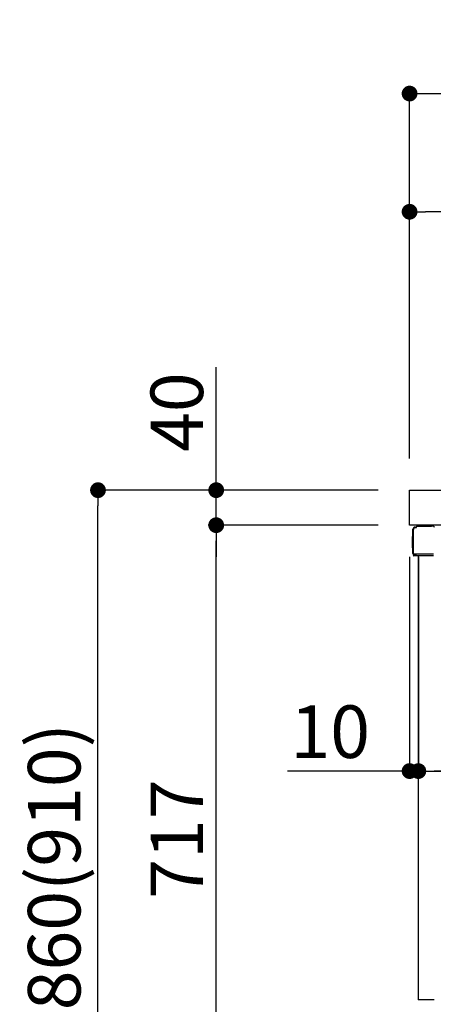
# Model space of a CAD drawing. Extents: x 55896 to 82369, y -25 to 8845.
# Drawn here: x 77140 to 77612, y 2440 to 3565 of the extents above; entities that cross this region are included whole.
import ezdxf

# ---------------------------------------------------------------- set-up
doc = ezdxf.new("R2010")
doc.units = 0
doc.header["$LTSCALE"] = 50
doc.header["$MEASUREMENT"] = 0
doc.linetypes.add('PHANTOM', pattern=[2.5, 1.25, -0.25, 0.25, -0.25, 0.25, -0.25])
doc.layers.get('0').update_dxf_attribs({"linetype": 'CONTINUOUS'})
doc.layers.get('DEFPOINTS').update_dxf_attribs({"color": 146, "linetype": 'CONTINUOUS'})
for name, color, linetype in [('126-甲板', 2, 'CONTINUOUS'), ('150-機器', 8, 'CONTINUOUS'), ('166-寸法B', 11, 'CONTINUOUS')]:
    doc.layers.add(name, color=color, linetype=linetype)
doc.styles.add('KH001', font='txt')
doc.dimstyles.new('KH1xx030', dxfattribs={"dimscale": 30, "dimtxt": 2, "dimasz": 0.6, "dimexe": 0.3, "dimexo": 1.2, "dimgap": 0.5, "dimtad": 3, "dimdec": 1, "dimdsep": 46, "dimlunit": 6, "dimtxsty": 'KH001', "dimblk": 'DOT', "dimcen": 1, "dimdle": 1, "dimclrd": 256, "dimclre": 256, "dimclrt": 256, "dimadec": 0, "dimazin": 0, "dimtfac": 1, "dimtdec": 1, "dimtix": 1, "dimtmove": 2, "dimatfit": 3, "dimldrblk": 'CLOSEDBLANK', "dimfxl": 1, "dimtolj": 1, "dimtzin": 0, "dimlwd": -1, "dimlwe": -1, "dimarcsym": 0})

# ---------------------------------------------------------------- blocks, each defined once
blk = doc.blocks.new('_Dot')
at = {"color": 0, "linetype": 'ByBlock', "lineweight": -2}
blk.add_line((-0.5, 0), (-1, 0), dxfattribs=at)
at = {"color": 0, "linetype": 'ByBlock', "const_width": 0.5}
blk.add_lwpolyline([(-0.25, 0, 1), (0.25, 0, 1)], format="xyb", close=True, dxfattribs=at)
blk = doc.blocks.new('*D306')
at = {"layer": '166-寸法B', "linetype": 'ByBlock', "transparency": 16777216}
for p, q in [((77584.9, 2951.5), (77584.9, 2697.7)), ((77594.9, 2951.5), (77594.9, 2697.7)), ((77584.9, 2706.7), (77445.6, 2706.7)), ((77566.9, 2706.7), (77548.9, 2706.7)), ((77584.9, 2706.7), (77594.9, 2706.7)), ((77612.9, 2706.7), (77630.9, 2706.7))]:
    blk.add_line(p, q, dxfattribs=at)
at = {"layer": 'DEFPOINTS', "color": 0, "transparency": 16777216}
for p in [(77584.9, 2987.5), (77594.9, 2987.5), (77594.9, 2706.7)]:
    blk.add_point(p, dxfattribs=at)
at = {"layer": '166-寸法B', "transparency": 16777216, "xscale": 18, "yscale": 18, "zscale": 18}
blk.add_blockref('_Dot', (77584.9, 2706.7), dxfattribs=at)
at = {"layer": '166-寸法B', "transparency": 16777216, "xscale": 18, "yscale": 18, "zscale": 18, "rotation": 180}
blk.add_blockref('_Dot', (77594.9, 2706.7), dxfattribs=at)
at = {"layer": '166-寸法B', "transparency": 16777216, "insert": (77494.3, 2751.7), "char_height": 60, "attachment_point": 5, "style": 'KH001'}
blk.add_mtext('\\A1;10', dxfattribs=at)
blk = doc.blocks.new('_ClosedBlank')
at = {"color": 0, "linetype": 'ByBlock', "lineweight": -2}
for p, q in [((-1, 0.167), (0, 0)), ((-1, 0.167), (-1, -0.167)), ((0, 0), (-1, -0.167))]:
    blk.add_line(p, q, dxfattribs=at)
blk = doc.blocks.new('*D309')
at = {"layer": '166-寸法B', "transparency": 16777216}
for p, q in [((77594.9, 2951.5), (77594.9, 2697.7)), ((78234.9, 2951.5), (78234.9, 2697.7)), ((78216.9, 2706.7), (77612.9, 2706.7))]:
    blk.add_line(p, q, dxfattribs=at)
at = {"layer": 'DEFPOINTS', "color": 0, "transparency": 16777216}
for p in [(77594.9, 2987.5), (78234.9, 2987.5), (77594.9, 2706.7)]:
    blk.add_point(p, dxfattribs=at)
at = {"layer": '166-寸法B', "transparency": 16777216, "xscale": 18, "yscale": 18, "zscale": 18, "rotation": 180}
blk.add_blockref('_Dot', (77594.9, 2706.7), dxfattribs=at)
at = {"layer": '166-寸法B', "transparency": 16777216, "xscale": 18, "yscale": 18, "zscale": 18}
blk.add_blockref('_Dot', (78234.9, 2706.7), dxfattribs=at)
at = {"layer": '166-寸法B', "transparency": 16777216, "insert": (77914.9, 2751.7), "char_height": 60, "attachment_point": 5, "style": 'KH001'}
blk.add_mtext('\\A1;640', dxfattribs=at)
blk = doc.blocks.new('*D310')
at = {"layer": '166-寸法B', "transparency": 16777216}
for p, q in [((77548.9, 3027.5), (77220.1, 3027.5)), ((77229.1, 2185.5), (77229.1, 3009.5)), ((77549.4, 2167.5), (77220.1, 2167.5))]:
    blk.add_line(p, q, dxfattribs=at)
at = {"layer": 'DEFPOINTS', "color": 0, "transparency": 16777216}
for p in [(77229.1, 3027.5), (77584.9, 3027.5), (77585.4, 2167.5)]:
    blk.add_point(p, dxfattribs=at)
at = {"layer": '166-寸法B', "transparency": 16777216, "xscale": 18, "yscale": 18, "zscale": 18}
for p, rotation in [((77229.1, 3027.5), 90), ((77229.1, 2167.5), 270)]:
    blk.add_blockref('_Dot', p, dxfattribs=dict(at, rotation=rotation))
at = {"layer": '166-寸法B', "transparency": 16777216, "insert": (77179.1, 2597.5), "char_height": 60, "attachment_point": 5, "rotation": 90, "style": 'KH001'}
blk.add_mtext('\\A1;860(910)', dxfattribs=at)
blk = doc.blocks.new('*D312')
at = {"layer": '166-寸法B', "transparency": 16777216}
for p, q in [((77548.9, 2987.5), (77355.1, 2987.5)), ((77364.1, 2288.5), (77364.1, 2969.5)), ((77558.9, 2270.5), (77355.1, 2270.5))]:
    blk.add_line(p, q, dxfattribs=at)
at = {"layer": 'DEFPOINTS', "color": 0, "transparency": 16777216}
for p in [(77364.1, 2987.5), (77584.9, 2987.5), (77594.9, 2270.5)]:
    blk.add_point(p, dxfattribs=at)
at = {"layer": '166-寸法B', "transparency": 16777216, "xscale": 18, "yscale": 18, "zscale": 18}
for p, rotation in [((77364.1, 2987.5), 90), ((77364.1, 2270.5), 270)]:
    blk.add_blockref('_Dot', p, dxfattribs=dict(at, rotation=rotation))
at = {"layer": '166-寸法B', "transparency": 16777216, "insert": (77319.1, 2629), "char_height": 60, "attachment_point": 5, "rotation": 90, "style": 'KH001'}
blk.add_mtext('\\A1;717', dxfattribs=at)
blk = doc.blocks.new('*D313')
at = {"layer": '166-寸法B', "transparency": 16777216}
for p, q in [((77364.1, 3027.5), (77364.1, 3167.8)), ((77364.1, 3045.5), (77364.1, 3063.5)), ((77548.9, 3027.5), (77355.1, 3027.5)), ((77364.1, 2987.5), (77364.1, 3027.5)), ((77548.9, 2987.5), (77355.1, 2987.5)), ((77364.1, 2969.5), (77364.1, 2951.5))]:
    blk.add_line(p, q, dxfattribs=at)
at = {"layer": 'DEFPOINTS', "color": 0, "transparency": 16777216}
for p in [(77364.1, 3027.5), (77584.9, 3027.5), (77584.9, 2987.5)]:
    blk.add_point(p, dxfattribs=at)
at = {"layer": '166-寸法B', "transparency": 16777216, "xscale": 18, "yscale": 18, "zscale": 18}
for p, rotation in [((77364.1, 3027.5), 270), ((77364.1, 2987.5), 90)]:
    blk.add_blockref('_Dot', p, dxfattribs=dict(at, rotation=rotation))
at = {"layer": '166-寸法B', "transparency": 16777216, "insert": (77319.1, 3116.6), "char_height": 60, "attachment_point": 5, "rotation": 90, "style": 'KH001'}
blk.add_mtext('\\A1;40', dxfattribs=at)
blk = doc.blocks.new('*D315')
at = {"layer": '166-寸法B', "transparency": 16777216}
for p, q in [((77584.9, 3063.5), (77584.9, 3489.4)), ((78384.9, 3063.5), (78384.9, 3489.4)), ((77602.9, 3480.4), (78366.9, 3480.4))]:
    blk.add_line(p, q, dxfattribs=at)
at = {"layer": 'DEFPOINTS', "color": 0, "transparency": 16777216}
for p in [(78384.9, 3480.4), (77584.9, 3027.5), (78384.9, 3027.5)]:
    blk.add_point(p, dxfattribs=at)
at = {"layer": '166-寸法B', "transparency": 16777216, "xscale": 18, "yscale": 18, "zscale": 18, "rotation": 180}
blk.add_blockref('_Dot', (77584.9, 3480.4), dxfattribs=at)
at = {"layer": '166-寸法B', "transparency": 16777216, "xscale": 18, "yscale": 18, "zscale": 18}
blk.add_blockref('_Dot', (78384.9, 3480.4), dxfattribs=at)
at = {"layer": '166-寸法B', "transparency": 16777216, "insert": (77984.9, 3525.4), "char_height": 60, "attachment_point": 5, "style": 'KH001'}
blk.add_mtext('\\A1;800', dxfattribs=at)
blk = doc.blocks.new('*D317')
at = {"layer": '166-寸法B', "linetype": 'ByBlock', "transparency": 16777216}
for p, q in [((77584.9, 3063.5), (77584.9, 3354.4)), ((78234.9, 3242.9), (78234.9, 3354.4)), ((78216.9, 3345.4), (77602.9, 3345.4))]:
    blk.add_line(p, q, dxfattribs=at)
at = {"layer": 'DEFPOINTS', "color": 0, "transparency": 16777216}
for p in [(77584.9, 3345.4), (78234.9, 3206.9), (77584.9, 3027.5)]:
    blk.add_point(p, dxfattribs=at)
at = {"layer": '166-寸法B', "transparency": 16777216, "xscale": 18, "yscale": 18, "zscale": 18, "rotation": 180}
blk.add_blockref('_Dot', (77584.9, 3345.4), dxfattribs=at)
at = {"layer": '166-寸法B', "transparency": 16777216, "xscale": 18, "yscale": 18, "zscale": 18}
blk.add_blockref('_Dot', (78234.9, 3345.4), dxfattribs=at)
at = {"layer": '166-寸法B', "transparency": 16777216, "insert": (77909.9, 3390.4), "char_height": 60, "attachment_point": 5, "style": 'KH001'}
blk.add_mtext('\\A1;650', dxfattribs=at)

msp = doc.modelspace()

# ---------------------------------------------------------------- linework, layer by layer
at = {"layer": '126-甲板'}
msp.add_lwpolyline([(77584.86, 3027.49), (78384.86, 3027.49), (78384.86, 2987.49), (77584.86, 2987.49)], close=True, dxfattribs=at)
at = {"layer": '150-機器', "color": 13, "linetype": 'Continuous'}
for p, q in [((77588.78, 2955.24), (77588.78, 2982.84)), ((77589.28, 2954.99), (77589.28, 2982.69)), ((77591.18, 2984.68), (77591.2, 2984.71)), ((77591.2, 2984.71), (77592.51, 2984.74)), ((77591.28, 2985.34), (77592.78, 2985.34)), ((77591.28, 2984.69), (77592.28, 2984.69)), ((77592.78, 2985.18), (77592.78, 2985.89)), ((77592.78, 2985.19), (77592.78, 2985.82)), ((77593.38, 2986.49), (77610.11, 2986.49)), ((77612.06, 2986.29), (77611.99, 2986.31)), ((77588.28, 2974.59), (77588.78, 2975.19)), ((77588.28, 2961.49), (77588.28, 2974.59)), ((77588.78, 2975.19), (77588.78, 2975.19)), ((77588.78, 2960.89), (77588.28, 2961.49)), ((77589.28, 2954.99), (77589.28, 2954.49)), ((77589.28, 2954.49), (77589.28, 2954.49)), ((77589.28, 2954.19), (77589.28, 2954.49)), ((77589.29, 2954.49), (77589.28, 2954.49)), ((77589.29, 2954.49), (77589.28, 2954.49)), ((77589.28, 2953.09), (77589.28, 2954.19)), ((77589.32, 2954.5), (77589.29, 2954.49)), ((77589.32, 2954.5), (77589.29, 2954.49)), ((77589.36, 2954.5), (77589.32, 2954.5)), ((77589.36, 2954.5), (77589.32, 2954.5)), ((77589.42, 2954.51), (77589.36, 2954.5)), ((77589.42, 2954.5), (77589.36, 2954.5)), ((77589.5, 2954.51), (77589.42, 2954.5)), ((77589.5, 2954.51), (77589.42, 2954.51)), ((77589.58, 2954.51), (77589.5, 2954.51)), ((77589.58, 2954.51), (77589.5, 2954.51)), ((77589.68, 2954.52), (77589.58, 2954.51)), ((77589.68, 2954.51), (77589.58, 2954.51)), ((77589.78, 2954.52), (77589.68, 2954.52)), ((77589.78, 2954.51), (77589.68, 2954.51)), ((77589.88, 2954.52), (77589.78, 2954.52)), ((77589.88, 2954.51), (77589.78, 2954.51)), ((77589.88, 2954.52), (77592.78, 2954.52)), ((77592.78, 2954.51), (77589.88, 2954.51)), ((77612.14, 2952.49), (77589.88, 2952.49)), ((77612.24, 2954.51), (77592.78, 2954.51)), ((77594.86, 2952.49), (77594.86, 2445.49))]:
    msp.add_line(p, q, dxfattribs=at)
at = {"layer": '150-機器', "color": 13, "linetype": 'PHANTOM'}
msp.add_line((77612.86, 2445.49), (77594.86, 2445.49), dxfattribs=at)
at = {"layer": '150-機器', "color": 13, "linetype": 'Continuous'}
for centre, radius, start, end in [((77591.28, 2982.84), 2.5, 90, 180), ((77591.28, 2982.69), 2, 90.00496, 179.47694), ((77591.28, 2982.65), 2, 178.49076, 179.01851), ((77592.28, 2985.19), 0.5, 269.98066, 321.69185), ((77592.28, 2985.19), 0.5, 321.68748, 351.93839), ((77593.38, 2985.89), 0.6, 90.93985, 179.98488), ((77592.1, 2985.21), 0.686, 351.91798, 359.62759), ((77593.4, 2985.89), 0.601, 91.81337, 92.76785), ((77610.11, 2976.49), 10, 79.18649, 89.99742), ((77611.71, 2984.84), 1.5, 1.00275, 79.18541), ((77590.08, 2955.24), 1.3, 179.99768, 232.01782), ((77589.88, 2953.09), 0.6, 180, 270)]:
    msp.add_arc(centre, radius, start, end, dxfattribs=at)

# ---------------------------------------------------------------- dimensions: what is measured, and where the dimension line sits
at = {"layer": '166-寸法B'}
for base, p1, p2, picture, middle in [((78384.86, 3480.38), (77584.86, 3027.49), (78384.86, 3027.49), '*D315', (77984.86, 3525.38)), ((77594.86, 2706.68), (78234.86, 2987.49), (77594.86, 2987.49), '*D309', (77914.86, 2751.68))]:
    dim = msp.add_linear_dim(base=base, p1=p1, p2=p2, dimstyle='KH1xx030', dxfattribs=at)
    dim.commit()
    dim.dimension.update_dxf_attribs({"geometry": picture, "text_midpoint": middle})
dim = msp.add_linear_dim(base=(77584.86, 3345.38), p1=(78234.86, 3206.94), p2=(77584.86, 3027.49), dimstyle='KH1xx030', override={"dimfxl": 0.5, "dimarcsym": 1}, dxfattribs=at)
dim.commit()
dim.dimension.update_dxf_attribs({"geometry": '*D317', "text_midpoint": (77909.86, 3390.38)})
dim = msp.add_linear_dim(base=(77364.08, 3027.49), p1=(77584.86, 2987.49), p2=(77584.86, 3027.49), angle=90, dimstyle='KH1xx030', override={"dimtmove": 1}, dxfattribs=at)
dim.commit()
dim.dimension.update_dxf_attribs({"geometry": '*D313', "text_midpoint": (77376.99, 3116.59), "dimtype": 128})
dim = msp.add_linear_dim(base=(77229.08, 3027.49), p1=(77585.38, 2167.49), p2=(77584.86, 3027.49), angle=90, dimstyle='KH1xx030', override={"dimpost": '(910)'}, dxfattribs=at)
dim.commit()
dim.dimension.update_dxf_attribs({"geometry": '*D310', "text_midpoint": (77179.07, 2597.49)})
dim = msp.add_linear_dim(base=(77364.08, 2987.49), p1=(77594.86, 2270.49), p2=(77584.86, 2987.49), angle=90, dimstyle='KH1xx030', dxfattribs=at)
dim.commit()
dim.dimension.update_dxf_attribs({"geometry": '*D312', "text_midpoint": (77319.08, 2628.99)})
dim = msp.add_linear_dim(base=(77594.86, 2706.68), p1=(77584.86, 2987.49), p2=(77594.86, 2987.49), dimstyle='KH1xx030', override={"dimtmove": 1, "dimfxl": 0.5, "dimarcsym": 1}, dxfattribs=at)
dim.commit()
dim.dimension.update_dxf_attribs({"geometry": '*D306', "text_midpoint": (77494.3, 2732.45), "dimtype": 128})

doc.saveas('drawing.dxf')
